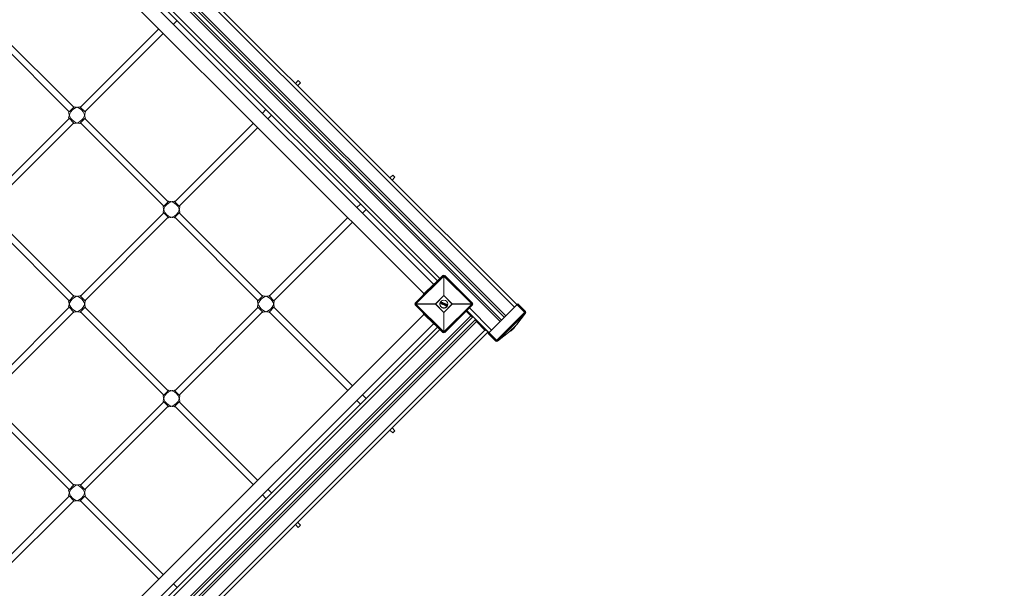
# Model space of a CAD drawing. Units: millimetres. Extents: x -4212 to 6788, y -3117 to 14883.
# Drawn here: x 1778 to 4283, y 10936 to 12384 of the extents above; entities that cross this region are included whole.
import ezdxf

# ---------------------------------------------------------------- set-up
doc = ezdxf.new("R2010")
doc.units = ezdxf.units.MM

msp = doc.modelspace()

# ---------------------------------------------------------------- linework, layer by layer
at = {"color": 7, "linetype": 'Continuous', "lineweight": 15}
for p, q in [((3036.4, 11651.6), (1268.6, 13419.3)), ((3064.2, 11636.5), (1275, 13425.7)), ((3000.3, 11615.5), (1232.5, 13383.3)), ((3003.8, 11619), (1233.9, 13388.9)), ((3010.9, 11626.1), (1241, 13396)), ((3014.4, 11629.7), (1246.7, 13397.4)), ((2846.9, 11725.1), (2094.5, 12477.5)), ((2830.6, 11710.3), (2079.6, 12461.2)), ((2840.5, 11718.7), (2088.1, 12471.1)), ((2055.6, 12437.2), (2806.5, 11686.2)), ((2168.7, 12372.1), (2177.9, 12381.3)), ((1691.4, 12361.5), (1903.6, 12149.4)), ((1914.9, 12160.7), (1702.8, 12372.8)), ((2132, 12360.8), (1931.9, 12160.7)), ((1943.2, 12149.4), (2143.3, 12349.5)), ((2486.2, 12228.6), (2479.2, 12221.5)), ((2486.2, 12228.6), (2491.9, 12222.9)), ((2484.8, 12215.8), (2491.9, 12222.9)), ((1902.2, 12148), (1916.3, 12162.1)), ((1930.4, 12162.1), (1944.6, 12148)), ((2404.2, 12155), (2395, 12145.8)), ((1903.6, 12132.4), (1691.4, 11920.3)), ((1916.3, 12119.7), (1902.2, 12133.8)), ((1944.6, 12133.8), (1930.4, 12119.7)), ((2155.3, 11920.3), (1943.2, 12132.4)), ((2409.2, 12131.7), (2418.3, 12140.9)), ((1702.8, 11909), (1914.9, 12121.1)), ((1931.9, 12121.1), (2144, 11909)), ((2372.4, 12120.4), (2172.3, 11920.3)), ((2183.6, 11909), (2383.7, 12109.1)), ((2726.6, 11988.2), (2719.6, 11981.1)), ((2725.2, 11975.4), (2732.3, 11982.5)), ((2726.6, 11988.2), (2732.3, 11982.5)), ((2142.6, 11907.5), (2156.7, 11921.7)), ((2170.9, 11921.7), (2185, 11907.5)), ((2644.6, 11914.6), (2635.4, 11905.4)), ((2649.6, 11891.3), (2658.8, 11900.5)), ((1691.4, 11880.7), (1903.6, 11668.5)), ((1914.9, 11679.9), (1702.8, 11892)), ((2144, 11892), (1931.9, 11679.9)), ((1943.2, 11668.5), (2155.3, 11880.7)), ((2156.7, 11879.3), (2142.6, 11893.4)), ((2185, 11893.4), (2170.9, 11879.3)), ((2172.3, 11880.7), (2384.4, 11668.5)), ((2395.7, 11679.9), (2183.6, 11892)), ((2612.8, 11880), (2412.7, 11679.9)), ((2424, 11668.5), (2624.1, 11868.7)), ((2783.9, 11662.2), (2854.6, 11732.9)), ((2856.5, 11731), (2785.8, 11660.3)), ((2856.5, 11731), (2854.6, 11732.9)), ((2856.5, 11681.3), (2856.5, 11731)), ((2858.9, 11732.9), (2857, 11731)), ((2857, 11731), (2857, 11681.3)), ((2927.7, 11660.3), (2857, 11731)), ((2858.9, 11732.9), (2929.6, 11662.2)), ((2804.4, 11684.1), (2832.7, 11712.4)), ((2822.1, 11700.4), (2821.4, 11701.1)), ((2833.4, 11711.7), (2832.7, 11712.4)), ((1902.2, 11667.1), (1916.3, 11681.3)), ((1930.4, 11681.3), (1944.6, 11667.1)), ((2383, 11667.1), (2397.1, 11681.3)), ((2411.3, 11681.3), (2425.4, 11667.1)), ((2805.1, 11683.4), (2804.4, 11684.1)), ((2816.4, 11694.7), (2815.7, 11695.4)), ((2835.5, 11660.3), (2856.5, 11681.3)), ((2857, 11681.3), (2835.5, 11659.8)), ((2878, 11659.8), (2856.5, 11681.3)), ((2857, 11681.3), (2878, 11660.3)), ((1903.6, 11651.6), (1691.4, 11439.4)), ((1916.3, 11638.8), (1902.2, 11653)), ((1944.6, 11653), (1930.4, 11638.8)), ((2155.3, 11439.4), (1943.2, 11651.6)), ((2384.4, 11651.6), (2172.3, 11439.4)), ((2397.1, 11638.8), (2383, 11653)), ((2425.4, 11653), (2411.3, 11638.8)), ((2624.1, 11451.5), (2424, 11651.6)), ((2783.9, 11662.2), (2785.8, 11660.3)), ((2785.8, 11659.8), (2783.9, 11657.9)), ((2854.6, 11587.2), (2783.9, 11657.9)), ((2785.8, 11660.3), (2835.5, 11660.3)), ((2835.5, 11659.8), (2785.8, 11659.8)), ((2785.8, 11659.8), (2856.5, 11589.1)), ((2835.5, 11660.3), (2857, 11638.8)), ((2856.5, 11638.8), (2835.5, 11659.8)), ((2851.1, 11662.4), (2847.1, 11664.1)), ((2849.3, 11660.9), (2849.6, 11661.4)), ((2852, 11659.6), (2849.4, 11660.7)), ((2849.7, 11661.4), (2849.5, 11660.9)), ((2849.5, 11660.9), (2852.1, 11659.8)), ((2849.6, 11661.5), (2852.4, 11663.2)), ((2852.8, 11663.3), (2849.7, 11661.4)), ((2850.3, 11661), (2853.5, 11662.9)), ((2852.2, 11660.2), (2850.3, 11661)), ((2850.6, 11664.2), (2850.7, 11664.6)), ((2850.9, 11664.5), (2850.7, 11664.1)), ((2850.7, 11664.1), (2852.8, 11663.3)), ((2852.4, 11663.2), (2850.7, 11663.9)), ((2853.6, 11662.7), (2850.8, 11661)), ((2850.8, 11661), (2852.3, 11660.4)), ((2853.7, 11663.4), (2850.9, 11664.5)), ((2851, 11664.7), (2853.8, 11663.5)), ((2852.1, 11659.8), (2852.2, 11660.2)), ((2853.9, 11661.2), (2852.3, 11661.9)), ((2852.4, 11660.1), (2852.3, 11659.7)), ((2853.5, 11662.9), (2853.7, 11663.4)), ((2853.9, 11663.3), (2853.7, 11662.8)), ((2853.8, 11659), (2854.1, 11663.1)), ((2854.7, 11658.5), (2853.9, 11658.8)), ((2854.3, 11663.1), (2854, 11659)), ((2854, 11659), (2854.8, 11658.7)), ((2854.9, 11662.9), (2854.3, 11663.1)), ((2854.4, 11663.3), (2855, 11663)), ((2854.5, 11659.2), (2854.7, 11661.6)), ((2856.1, 11661), (2854.5, 11659.2)), ((2854.7, 11661.6), (2856.1, 11661)), ((2854.8, 11662), (2854.9, 11662.9)), ((2856.3, 11661.3), (2854.8, 11662)), ((2854.8, 11658.7), (2857.5, 11661.8)), ((2854.9, 11661.3), (2854.8, 11659.8)), ((2854.8, 11659.8), (2855.7, 11661)), ((2857.6, 11661.7), (2854.9, 11658.5)), ((2855.7, 11661), (2854.9, 11661.3)), ((2855.4, 11660.6), (2854.9, 11660.8)), ((2855.1, 11662.8), (2855, 11662.1)), ((2855, 11662.1), (2856.2, 11661.6)), ((2856.2, 11661.6), (2856.7, 11662.2)), ((2856.9, 11662.1), (2856.3, 11661.3)), ((2857.8, 11659.6), (2856.4, 11660.2)), ((2856.5, 11638.8), (2878, 11660.3)), ((2856.5, 11658), (2856.6, 11658.3)), ((2858.4, 11657), (2856.6, 11657.7)), ((2856.8, 11658.2), (2856.7, 11657.9)), ((2856.7, 11657.9), (2858.5, 11657.1)), ((2857.4, 11658), (2856.8, 11658.2)), ((2857.5, 11661.8), (2856.9, 11662.1)), ((2856.9, 11658.4), (2857.3, 11658.2)), ((2857, 11662.2), (2857.6, 11662)), ((2878, 11659.8), (2857, 11638.8)), ((2857, 11589.1), (2927.7, 11659.8)), ((2857.3, 11658.2), (2858.3, 11660.8)), ((2858.6, 11660.9), (2857.4, 11658)), ((2857.5, 11661.8), (2857.6, 11662)), ((2857.9, 11661.2), (2858, 11661.6)), ((2858.3, 11660.8), (2858, 11661)), ((2858, 11657.7), (2859.3, 11660.7)), ((2858.6, 11657.5), (2858, 11657.7)), ((2858.2, 11661.5), (2858.1, 11661.2)), ((2858.1, 11661.2), (2858.6, 11660.9)), ((2860, 11660.8), (2858.2, 11661.5)), ((2858.3, 11661.7), (2860, 11661)), ((2859.4, 11660.4), (2858.3, 11657.8)), ((2858.3, 11657.8), (2858.7, 11657.7)), ((2858.5, 11657.1), (2858.6, 11657.5)), ((2858.8, 11657.4), (2858.6, 11657.1)), ((2859.9, 11658.8), (2858.9, 11659.2)), ((2929.6, 11657.9), (2858.9, 11587.2)), ((2859.3, 11660.7), (2859.8, 11660.4)), ((2859.7, 11660.3), (2859.4, 11660.4)), ((2859.8, 11660.4), (2860, 11660.8)), ((2860.1, 11660.7), (2860, 11660.4)), ((2862.4, 11657.7), (2860.9, 11658.4)), ((2860.9, 11657), (2860.9, 11657)), ((2862.4, 11655.3), (2861.3, 11655.8)), ((2861.4, 11655.9), (2862.5, 11655.5)), ((2861.8, 11659.2), (2861.8, 11659.2)), ((2861.8, 11656.4), (2862.9, 11658.9)), ((2861.8, 11656.4), (2861.8, 11656.4)), ((2862, 11656.1), (2861.8, 11656.2)), ((2863.2, 11659), (2862, 11656.1)), ((2862.5, 11655.5), (2864, 11659.1)), ((2864.1, 11659), (2862.6, 11655.4)), ((2862.9, 11658.9), (2862.8, 11658.9)), ((2864, 11659.1), (2862.9, 11659.6)), ((2863, 11659.7), (2864, 11659.3)), ((2863, 11659.1), (2863.2, 11659)), ((2866.4, 11656.1), (2863.4, 11657.3)), ((2878, 11660.3), (2927.7, 11660.3)), ((2927.7, 11659.8), (2878, 11659.8)), ((2978.4, 11593.6), (2921.8, 11650.2)), ((2927.7, 11660.3), (2929.6, 11662.2)), ((2929.6, 11657.9), (2927.7, 11659.8)), ((3044.8, 11660.1), (2969.9, 11585.1)), ((3044.8, 11660.1), (3064.2, 11640.7)), ((1157.6, 9861.9), (2925.3, 11629.7)), ((1161.1, 9858.4), (2931, 11628.2)), ((1702.8, 11428.1), (1914.9, 11640.3)), ((1931.9, 11640.3), (2144, 11428.1)), ((2806.5, 11633.9), (2055.6, 10882.9)), ((2183.6, 11428.1), (2395.7, 11640.3)), ((2412.7, 11640.3), (2612.8, 11440.1)), ((2805.1, 11636.7), (2804.4, 11636)), ((2804.4, 11636), (2832.7, 11607.7)), ((2816.4, 11625.4), (2815.7, 11624.7)), ((2856.5, 11589.1), (2856.5, 11638.8)), ((2857, 11638.8), (2857, 11589.1)), ((2925.3, 11629.7), (2913.3, 11641.7)), ((2915.4, 11643.8), (2993.5, 11565.8)), ((2989.2, 11565.8), (3064.2, 11640.7)), ((3064.2, 11636.5), (2993.5, 11565.8)), ((3042.6, 11608.3), (3064.2, 11636.5)), ((3064.5, 11636.8), (3042.9, 11608.6)), ((1168.2, 9851.3), (2938.1, 11621.2)), ((1171.7, 9847.7), (2939.5, 11615.5)), ((2079.6, 10858.9), (2830.6, 11609.9)), ((2088.1, 10849), (2840.5, 11601.4)), ((2822.1, 11619.8), (2821.4, 11619)), ((2833.4, 11608.4), (2832.7, 11607.7)), ((2961.4, 11593.6), (2939.5, 11615.5)), ((3021.6, 11587.4), (3042.6, 11608.3)), ((3042.6, 11608.3), (3021.6, 11587.4)), ((3036.1, 11600.3), (3036.1, 11600.4)), ((3036.6, 11600.6), (3036.7, 11600.7)), ((3036.7, 11601.2), (3036.9, 11601.4)), ((3036.7, 11601.2), (3036.7, 11601.3)), ((3036.8, 11601.5), (3036.9, 11601.4)), ((3037.4, 11601.4), (3037.5, 11601.6)), ((3038, 11602.5), (3037.9, 11602.6)), ((3038, 11602.5), (3037.9, 11602.5)), ((3038, 11602.5), (3038, 11602.5)), ((3042.6, 11608.3), (3042.6, 11608.3)), ((1193.6, 9825.8), (2961.4, 11593.6)), ((1971.7, 10591.2), (2967.8, 11587.2)), ((2094.5, 10842.6), (2846.9, 11595)), ((2854.6, 11587.2), (2856.5, 11589.1)), ((2857, 11589.1), (2858.9, 11587.2)), ((2967.8, 11587.2), (2967.8, 11591.5)), ((2989.2, 11565.8), (2969.9, 11585.1)), ((3021.3, 11587.1), (2993.2, 11565.5)), ((2993.5, 11565.8), (3021.6, 11587.4)), ((3021.6, 11587.4), (3021.6, 11587.4)), ((3027.4, 11592), (3027.4, 11592)), ((3027.4, 11592), (3027.5, 11592)), ((3027.5, 11592.1), (3027.5, 11592)), ((3029, 11593.2), (3029.8, 11593.7)), ((3029.8, 11593.7), (3030, 11593.9)), ((3029.8, 11593.7), (3029.8, 11593.7)), ((3030, 11593.9), (3030, 11593.9)), ((3030, 11593.9), (3030, 11593.9)), ((3030.1, 11594), (3030.2, 11594)), ((3030.1, 11594), (3030.1, 11594)), ((3030.2, 11594.1), (3030.3, 11594)), ((3030.2, 11594), (3030.3, 11594)), ((3030.7, 11594.4), (3030.9, 11594.6)), ((3030.7, 11594.4), (3030.7, 11594.5)), ((3030.9, 11594.6), (3030.9, 11594.6)), ((3031.3, 11594.9), (3031.3, 11594.9)), ((3032.1, 11595.7), (3032.2, 11595.8)), ((3032.1, 11595.7), (3032.1, 11595.7)), ((3032.2, 11595.8), (3032.2, 11595.8)), ((3032.7, 11596.2), (3032.6, 11596.2)), ((3032.7, 11596.2), (3032.9, 11596.4)), ((3032.8, 11596.4), (3032.9, 11596.4)), ((3033, 11596.6), (3033.1, 11596.6)), ((3033.1, 11596.7), (3033.1, 11596.7)), ((3033.1, 11596.6), (3033.1, 11596.7)), ((3033.3, 11596.6), (3033.3, 11596.6)), ((3033.5, 11596.7), (3033.4, 11596.7)), ((3034.3, 11598), (3034.5, 11598.2)), ((3034.3, 11598), (3034.3, 11598)), ((3034.5, 11598.2), (3034.5, 11598.2)), ((3034.6, 11598.3), (3034.6, 11598.3)), ((3034.6, 11598.3), (3034.6, 11598.3)), ((3034.6, 11598.3), (3034.6, 11598.3)), ((3034.6, 11598.3), (3034.6, 11598.3)), ((3034.6, 11598), (3034.6, 11598)), ((3035, 11598.7), (3035, 11598.7)), ((3035.2, 11599), (3035.2, 11598.9)), ((3035.4, 11599.3), (3035.3, 11599.3)), ((3035.3, 11599), (3035.5, 11599.1)), ((3035.3, 11599), (3035.3, 11599)), ((3035.4, 11599.2), (3035.5, 11599.1)), ((3035.6, 11599), (3035.6, 11599)), ((2142.6, 11426.7), (2156.7, 11440.9)), ((2170.9, 11440.9), (2185, 11426.7)), ((2658.8, 11419.6), (2649.6, 11428.8)), ((1691.4, 11399.8), (1903.6, 11187.7)), ((1914.9, 11199), (1702.8, 11411.2)), ((2144, 11411.2), (1931.9, 11199)), ((1943.2, 11187.7), (2155.3, 11399.8)), ((2156.7, 11398.4), (2142.6, 11412.6)), ((2185, 11412.6), (2170.9, 11398.4)), ((2172.3, 11399.8), (2372.4, 11199.7)), ((2383.7, 11211), (2183.6, 11411.2)), ((2635.4, 11414.7), (2644.6, 11405.5)), ((2719.6, 11339), (2726.6, 11332)), ((2732.3, 11337.6), (2725.2, 11344.7)), ((2732.3, 11337.6), (2726.6, 11332)), ((1902.2, 11186.3), (1916.3, 11200.4)), ((1930.4, 11200.4), (1944.6, 11186.3)), ((2395, 11174.3), (2404.2, 11165.1)), ((2418.3, 11179.2), (2409.2, 11188.4)), ((1903.6, 11170.7), (1691.4, 10958.6)), ((1702.8, 10947.3), (1914.9, 11159.4)), ((1916.3, 11158), (1902.2, 11172.2)), ((1944.6, 11172.2), (1930.4, 11158)), ((1931.9, 11159.4), (2132, 10959.3)), ((2143.3, 10970.6), (1943.2, 11170.7)), ((2479.2, 11098.6), (2486.2, 11091.5)), ((2491.9, 11097.2), (2484.8, 11104.3)), ((2491.9, 11097.2), (2486.2, 11091.5)), ((2177.9, 10938.8), (2168.7, 10948))]:
    msp.add_line(p, q, dxfattribs=at)
at = {"color": 7, "linetype": 'Continuous', "lineweight": 15, "flags": 128}
for points in [[(3027.5, 11592), (3027.5, 11592), (3027.6, 11592), (3027.6, 11592), (3027.6, 11592), (3027.6, 11591.9), (3027.6, 11591.9), (3027.7, 11591.9), (3027.7, 11591.9)], [(3029.8, 11593.7), (3029.8, 11593.6), (3029.8, 11593.6), (3029.9, 11593.6), (3029.9, 11593.6), (3029.9, 11593.6), (3029.9, 11593.6), (3030, 11593.6), (3030, 11593.6)], [(3030.3, 11594), (3030.3, 11594), (3030.3, 11594), (3030.3, 11594), (3030.4, 11593.9), (3030.4, 11593.9), (3030.4, 11593.9), (3030.4, 11593.9), (3030.4, 11593.9)], [(3030.4, 11593.9), (3030.7, 11594.2), (3030.7, 11594.2)], [(3030.7, 11594.4), (3030.8, 11594.4), (3030.8, 11594.4), (3030.8, 11594.4), (3030.8, 11594.3), (3030.9, 11594.3), (3030.9, 11594.3), (3030.9, 11594.3), (3030.9, 11594.3)], [(3032.4, 11595.7), (3032.4, 11595.7), (3032.4, 11595.7), (3032.4, 11595.7), (3032.3, 11595.7), (3032.3, 11595.7), (3032.3, 11595.7), (3032.2, 11595.7), (3032.2, 11595.8)], [(3032.9, 11596.1), (3032.8, 11596.1), (3032.8, 11596.1), (3032.8, 11596.1), (3032.8, 11596.1), (3032.7, 11596.1), (3032.7, 11596.2), (3032.7, 11596.2), (3032.7, 11596.2)]]:
    msp.add_lwpolyline(points, dxfattribs=at)
at = {"color": 7, "linetype": 'Continuous', "lineweight": 15}
msp.add_circle((2856.8, 11660.1), 10, dxfattribs=at)
for centre, radius, start, end in [((1288.1, 9382.6), 5500, 0, 180), ((1932.5, 12131.8), 30.4, 93.8879, 176.1121), ((1914.2, 12131.8), 30.4, 3.8879, 86.1121), ((1932.5, 12150), 30.4, 183.8879, 266.1121), ((1914.2, 12150), 30.4, 273.8879, 356.1121), ((2172.9, 11891.3), 30.4, 93.8879, 176.1121), ((2172.9, 11909.6), 30.4, 183.8879, 266.1121), ((2154.7, 11891.3), 30.4, 3.8879, 86.1121), ((2154.7, 11909.6), 30.4, 273.8879, 356.1121), ((2856.7, 11730.8), 3, 45, 135), ((2856.7, 11698.8), 32.3, 89.5086, 90.4914), ((1932.5, 11650.9), 30.4, 93.8879, 176.1121), ((1914.2, 11650.9), 30.4, 3.8879, 86.1121), ((2413.3, 11650.9), 30.4, 93.8879, 176.1121), ((2395.1, 11650.9), 30.4, 3.8879, 86.1121), ((2856.7, 11649), 32.3, 89.5086, 90.4914), ((1932.5, 11669.2), 30.4, 183.8879, 266.1121), ((1914.2, 11669.2), 30.4, 273.8879, 356.1121), ((2413.3, 11669.2), 30.4, 183.8879, 266.1121), ((2395.1, 11669.2), 30.4, 273.8879, 356.1121), ((2786, 11660.1), 3, 135, 225), ((2818, 11660.1), 32.3, 179.5086, 180.4914), ((2867.8, 11660.1), 32.3, 179.5086, 180.4914), ((2856.8, 11660.1), 10.5, 157.5227, 337.5227), ((2849.7, 11661.5), 0.657, 236.4515, 250.5833), ((2849.5, 11660.8), 0.2, 157.5227, 247.5227), ((2849.7, 11660.7), 0.272, 148.3484, 189.8865), ((2849.9, 11661.6), 0.303, 184.6112, 218.4597), ((2849.7, 11661.4), 0.2, 121.1945, 157.5227), ((2850, 11662.2), 0.896, 239.4367, 249.7735), ((2850.3, 11663.3), 0.903, 65.3026, 75.5192), ((2850.8, 11664.1), 0.2, 157.5227, 247.5227), ((2850.9, 11664.5), 0.2, 67.5227, 157.5227), ((2850.6, 11663.9), 0.706, 64.6865, 77.7897), ((2851, 11664), 0.301, 147.6504, 188.7961), ((2851.2, 11664.5), 0.27, 124.7889, 166.8176), ((2852.4, 11659.6), 0.416, 151.3524, 177.8045), ((2852.1, 11659.8), 0.2, 247.5227, 337.5227), ((2852.5, 11660.7), 1.03, 244.1706, 256.6635), ((2852.7, 11660), 0.474, 138.321, 163.969), ((2852.8, 11661.3), 1.29, 244.8507, 254.7918), ((2852.2, 11660.2), 0.2, 337.5227, 67.5227), ((2854.8, 11663.6), 1.54, 208.9697, 217.278), ((2852.9, 11661.4), 1.55, 61.4768, 69.7419), ((2853.5, 11662.9), 0.2, 301.2004, 337.5227), ((2854.1, 11663.3), 0.428, 137.7958, 163.5625), ((2853.3, 11662.3), 1.11, 59.0617, 70.62), ((2853.7, 11663.4), 0.2, 337.5227, 67.5227), ((2854, 11660.3), 1.3, 259.7264, 267.8906), ((2854, 11659), 0.2, 175.9542, 247.5227), ((2854.7, 11658.7), 0.783, 154.2098, 168.0832), ((2854.3, 11663.1), 0.2, 67.5227, 175.9542), ((2854.2, 11662.6), 0.576, 81.611, 100.1581), ((2854.7, 11663), 0.501, 140.7754, 162.7079), ((2856, 11658.1), 1.31, 155.5375, 163.806), ((2854.8, 11658.7), 0.2, 247.5227, 319.0911), ((2855.3, 11659.2), 0.8, 225.426, 240.0526), ((2855.5, 11662.7), 0.614, 143.9364, 161.7701), ((2854.9, 11662.1), 0.757, 72.3969, 88.516), ((2854.9, 11662.9), 0.2, 354.3655, 67.5227), ((2857, 11658.7), 0.921, 237.9799, 250.7385), ((2856.7, 11657.9), 0.2, 157.5227, 247.5227), ((2856.8, 11658.2), 0.2, 67.5227, 157.5227), ((2857.2, 11659.3), 1.12, 239.6775, 250.1733), ((2854.7, 11658.6), 2.14, 333.6805, 338.7395), ((2856.2, 11661.3), 1.08, 48.1607, 58.4985), ((2856.9, 11662), 0.2, 67.5227, 140.6798), ((2854.6, 11659.2), 2.46, 336.2661, 341.1467), ((2859.3, 11661.1), 2.62, 154.3808, 158.522), ((2856.9, 11661), 1.03, 40.6482, 51.9265), ((2857.5, 11661.8), 0.2, 319.0911, 67.5227), ((2858.1, 11661.2), 0.2, 157.5227, 247.5227), ((2857.5, 11660.1), 1.23, 65.1139, 74.6451), ((2858.2, 11661.5), 0.2, 67.5227, 157.5227), ((2857.8, 11660.6), 0.995, 64.5458, 76.3461), ((2855.8, 11662.1), 2.45, 333.891, 338.7772), ((2856.2, 11662.4), 2.15, 336.3045, 341.3542), ((2857.9, 11657.3), 0.635, 324.4582, 341.5968), ((2858.4, 11657.2), 0.2, 247.5227, 337.5227), ((2858.8, 11657.9), 0.806, 244.4008, 257.6246), ((2857.9, 11657.8), 0.728, 333.2954, 349.86), ((2859, 11658.4), 0.978, 244.9469, 255.8296), ((2858.6, 11657.5), 0.2, 337.5227, 67.5227), ((2859.1, 11660.7), 0.724, 325.1596, 341.7423), ((2859.8, 11660.4), 0.2, 247.5227, 337.5227), ((2859.4, 11659.4), 1.08, 59.9803, 69.8642), ((2859.4, 11661.1), 0.639, 333.4433, 350.5518), ((2859.9, 11660.8), 0.2, 337.5227, 67.5227), ((2859.7, 11660), 0.87, 58.1812, 70.4139), ((2862.2, 11655.5), 0.271, 305.1119, 346.707), ((2862.4, 11655.5), 0.2, 247.5227, 337.5227), ((2862.7, 11656.1), 0.657, 244.4622, 258.5969), ((2863.7, 11659.3), 0.273, 328.3134, 9.8561), ((2863.9, 11659.1), 0.2, 337.5227, 67.5227), ((2863.7, 11658.5), 0.709, 57.28, 70.3594), ((2845.7, 11660.1), 32.3, 359.5086, 0.4914), ((2895.5, 11660.1), 32.3, 359.5086, 0.4914), ((2927.5, 11660.1), 3, 315, 45), ((2856.7, 11671.1), 32.3, 269.5086, 270.4914), ((2928.9, 11633.2), 5, 225, 291.4218), ((3062.1, 11638.6), 3, 322.5, 45), ((3063.3, 11637.7), 1.51, 307.5507, 322.4493), ((2943, 11619), 5, 158.5782, 225), ((3010.7, 11618.1), 31, 325.1093, 327.0951), ((3010.8, 11618.1), 31.1, 325.1116, 327.0951), ((3033.4, 11604.8), 5.25, 308.8499, 321.8032), ((3036.9, 11601.4), 0.244, 226.6207, 281.3045), ((3033.8, 11605.6), 5.22, 307.0605, 323.5954), ((3033.8, 11605.4), 5.24, 307.0605, 323.5954), ((3036.8, 11601.3), 0.201, 328.9039, 45.1527), ((3010.9, 11618.9), 31.5, 327.3393, 333.0325), ((3011.9, 11619.2), 31.1, 325.1337, 327.0979), ((3007.5, 11622.4), 36.3, 326.8162, 331.7318), ((3037.8, 11602.4), 0.2, 327.0975, 45), ((3037.8, 11602.3), 0.191, 329.0194, 48.1117), ((3041.7, 11609.5), 1.51, 307.5507, 322.4493), ((3040.5, 11610.4), 3, 315, 322.5), ((2856.7, 11589.3), 3, 225, 315), ((2856.7, 11621.4), 32.3, 269.5086, 270.4914), ((2967.8, 11600), 9, 225, 270), ((3020.4, 11588.3), 1.51, 307.5507, 322.4493), ((3019.5, 11589.5), 3, 307.5, 315), ((3007.5, 11622.4), 36.3, 298.2682, 306.3291), ((3027.6, 11592.1), 0.2, 225, 302.7346), ((3010.8, 11618.1), 30.9, 302.7316, 307.9219), ((3010.9, 11618.1), 31.1, 302.7316, 307.9219), ((3007.7, 11622.2), 36.2, 307.1723, 307.9263), ((3026.7, 11598.1), 5.35, 307.1814, 309.4101), ((3029.8, 11593.7), 0.195, 310.6798, 46.1403), ((3026.7, 11597.8), 5.38, 307.1814, 309.4101), ((3030, 11593.8), 0.194, 310.6234, 46.5491), ((3030, 11593.9), 0.2, 309.4122, 24.6718), ((3030.3, 11594.1), 0.2, 225, 308.0143), ((3010.9, 11617.9), 30.8, 309.0336, 310.1883), ((3011, 11618), 30.9, 309.0336, 310.1883), ((3007.7, 11622.2), 36.2, 309.3355, 310.8201), ((3021.8, 11606), 14.6, 308.4621, 310.375), ((3021.8, 11605.8), 14.7, 308.4617, 310.7464), ((3030.8, 11594.5), 0.188, 319.4455, 48.6122), ((3011.1, 11618.1), 30.8, 310.9037, 313.1889), ((3011.2, 11618.2), 30.9, 310.6491, 313.4444), ((3007.7, 11622.2), 36.2, 310.8201, 312.3368), ((3032.3, 11595.8), 0.2, 225, 270), ((3010.9, 11617.9), 30.7, 313.8991, 315.0495), ((3011.3, 11618.3), 30.9, 312.3368, 313.2655), ((3011, 11617.9), 30.9, 313.8991, 315.0495), ((3032.3, 11596.1), 0.413, 290.3585, 303.6345), ((3007.7, 11622.2), 36.2, 313.1611, 314.0959), ((3032.7, 11596.3), 0.2, 314.1723, 44.8008), ((3032.8, 11596.3), 0.22, 278.5142, 3.5236), ((3032.9, 11596.5), 0.199, 314.0678, 357.2762), ((3010.9, 11617.9), 30.7, 316.3432, 319.6105), ((3033.3, 11596.8), 0.21, 215.3073, 276.6712), ((3033.2, 11596.8), 0.2, 225, 307.2321), ((3011, 11617.9), 30.9, 316.3432, 319.6105), ((3030.1, 11600.9), 5.42, 307.2311, 308.7277), ((3011.1, 11618), 30.9, 316.3423, 317.3776), ((3033.3, 11596.8), 0.2, 308.7287, 316.3423), ((3030.5, 11601.3), 5.33, 308.7116, 317.3707), ((3030.9, 11601.7), 5.33, 308.7079, 321.9363), ((3034.5, 11598.1), 0.219, 218.7693, 278.0918), ((3011.1, 11618.1), 30.9, 318.5714, 319.6079), ((3007.7, 11622.2), 36.2, 317.3758, 318.5692), ((3031.2, 11602.5), 5.38, 307.2116, 308.712), ((3034.4, 11598), 0.199, 321.8501, 45.5311), ((3031.2, 11602.2), 5.41, 307.2116, 308.712), ((3011.3, 11618.7), 31, 318.8841, 320.7567), ((3034.5, 11598.1), 0.2, 319.6079, 45), ((3034.5, 11598.1), 0.198, 321.8504, 45.8102), ((3030.9, 11602), 5.3, 314.7508, 321.1081), ((3007.5, 11622.4), 36.3, 318.882, 320.1711), ((3011.9, 11618.9), 30.8, 318.917, 319.6088), ((3011.9, 11618.9), 30.9, 318.5721, 319.6088), ((3031.2, 11602.2), 5.43, 321.9257, 323.4227), ((3035.3, 11599), 0.2, 319.6087, 321.9246), ((2991.4, 11567.9), 3, 225, 307.5), ((2992.3, 11566.7), 1.51, 307.5507, 322.4493), ((2172.9, 11410.5), 30.4, 93.8879, 176.1121), ((2172.9, 11428.8), 30.4, 183.8879, 266.1121), ((2154.7, 11410.5), 30.4, 3.8879, 86.1121), ((2154.7, 11428.8), 30.4, 273.8879, 356.1121), ((1932.5, 11170.1), 30.4, 93.8879, 176.1121), ((1914.2, 11170.1), 30.4, 3.8879, 86.1121), ((1932.5, 11188.4), 30.4, 183.8879, 266.1121), ((1914.2, 11188.4), 30.4, 273.8879, 356.1121)]:
    msp.add_arc(centre, radius, start, end, dxfattribs=at)
for points, knots in [([(2850.8, 11661), (2850.8, 11661), (2850.8, 11661), (2850.7, 11661), (2850.7, 11661), (2850.7, 11661), (2850.6, 11661), (2850.5, 11661), (2850.4, 11661), (2850.3, 11661)], [0, 0, 0, 0, 0.125, 0.125, 0.25, 0.25, 0.5, 0.5, 1, 1, 1, 1]), ([(2852.4, 11663.2), (2852.4, 11663.2), (2852.5, 11663.2), (2852.5, 11663.2), (2852.6, 11663.2), (2852.7, 11663.3), (2852.8, 11663.3), (2852.8, 11663.3)], [0, 0, 0, 0, 0.25, 0.25, 0.5, 0.5, 1, 1, 1, 1]), ([(2854.8, 11659.8), (2854.8, 11659.8), (2854.8, 11659.8), (2854.8, 11659.7), (2854.7, 11659.7), (2854.7, 11659.6), (2854.7, 11659.6), (2854.6, 11659.4), (2854.6, 11659.3), (2854.5, 11659.2)], [0, 0, 0, 0, 0.125, 0.125, 0.25, 0.25, 0.5, 0.5, 1, 1, 1, 1]), ([(2854.9, 11661.3), (2854.9, 11661.3), (2854.9, 11661.3), (2854.9, 11661.3), (2854.9, 11661.4), (2854.8, 11661.5), (2854.8, 11661.5), (2854.7, 11661.6)], [0, 0, 0, 0, 0.25, 0.25, 0.5, 0.5, 1, 1, 1, 1]), ([(2855, 11662.1), (2855, 11662.1), (2855, 11662.1), (2854.9, 11662), (2854.8, 11662), (2854.8, 11662)], [0, 0, 0, 0, 0.5, 0.5, 1, 1, 1, 1]), ([(2855.7, 11661), (2855.7, 11661), (2855.8, 11661), (2855.8, 11661), (2855.8, 11661), (2855.9, 11661), (2856, 11661), (2856.1, 11661)], [0, 0, 0, 0, 0.25, 0.25, 0.5, 0.5, 1, 1, 1, 1]), ([(2856.2, 11661.6), (2856.2, 11661.6), (2856.2, 11661.5), (2856.3, 11661.5), (2856.3, 11661.4), (2856.3, 11661.3)], [0, 0, 0, 0, 0.5, 0.5, 1, 1, 1, 1]), ([(2857.3, 11658.2), (2857.3, 11658.2), (2857.3, 11658.2), (2857.3, 11658.2), (2857.3, 11658.2), (2857.3, 11658.1), (2857.4, 11658), (2857.4, 11658)], [0, 0, 0, 0, 0.25, 0.25, 0.5, 0.5, 1, 1, 1, 1]), ([(2858.3, 11657.8), (2858.3, 11657.8), (2858.2, 11657.8), (2858.1, 11657.8), (2858.1, 11657.7), (2858, 11657.7)], [0, 0, 0, 0, 0.5, 0.5, 1, 1, 1, 1]), ([(2858.3, 11660.8), (2858.3, 11660.8), (2858.4, 11660.8), (2858.4, 11660.8), (2858.4, 11660.9), (2858.5, 11660.9), (2858.6, 11660.9), (2858.6, 11660.9)], [0, 0, 0, 0, 0.25, 0.25, 0.5, 0.5, 1, 1, 1, 1]), ([(2859.4, 11660.4), (2859.4, 11660.4), (2859.3, 11660.5), (2859.3, 11660.6), (2859.3, 11660.6), (2859.3, 11660.7)], [0, 0, 0, 0, 0.5, 0.5, 1, 1, 1, 1]), ([(2860, 11656.7), (2859.9, 11656.7), (2859.9, 11656.8), (2859.8, 11657), (2859.8, 11657.1), (2859.7, 11657.3), (2859.7, 11657.5), (2859.6, 11657.8), (2859.6, 11657.8), (2859.6, 11658), (2859.7, 11658.1), (2859.7, 11658.4), (2859.8, 11658.5), (2859.8, 11658.7)], [0, 0, 0, 0, 0.125, 0.125, 0.25, 0.25, 0.5, 0.5, 0.625, 0.625, 0.75, 0.75, 1, 1, 1, 1]), ([(2859.8, 11658.7), (2859.9, 11658.8), (2859.9, 11658.9), (2860, 11659), (2860, 11659.1), (2860.2, 11659.3), (2860.3, 11659.5), (2860.6, 11659.7), (2860.7, 11659.8), (2861, 11659.9), (2861, 11659.9), (2861.2, 11660), (2861.3, 11660), (2861.4, 11660)], [0, 0, 0, 0, 0.125, 0.125, 0.25, 0.25, 0.5, 0.5, 0.75, 0.75, 0.875, 0.875, 1, 1, 1, 1]), ([(2859.8, 11658.7), (2859.8, 11658.7), (2859.9, 11658.7), (2859.9, 11658.7), (2860, 11658.6), (2860, 11658.6)], [0, 0, 0, 0, 0.5, 0.5, 1, 1, 1, 1]), ([(2860, 11658.6), (2860, 11658.5), (2859.9, 11658.3), (2859.9, 11658), (2859.8, 11657.8), (2859.9, 11657.5), (2859.9, 11657.3), (2860, 11657.1), (2860, 11657), (2860.1, 11656.9), (2860.1, 11656.8), (2860.2, 11656.8)], [0, 0, 0, 0, 0.25, 0.25, 0.5, 0.5, 0.75, 0.75, 0.875, 0.875, 1, 1, 1, 1]), ([(2861.4, 11659.8), (2861.4, 11659.8), (2861.3, 11659.8), (2861.1, 11659.7), (2861.1, 11659.7), (2860.8, 11659.6), (2860.7, 11659.5), (2860.5, 11659.3), (2860.4, 11659.2), (2860.2, 11659), (2860.2, 11658.9), (2860.1, 11658.8), (2860.1, 11658.7), (2860, 11658.6)], [0, 0, 0, 0, 0.125, 0.125, 0.25, 0.25, 0.5, 0.5, 0.75, 0.75, 0.875, 0.875, 1, 1, 1, 1]), ([(2860, 11656.7), (2860, 11656.7), (2860, 11656.7), (2860.1, 11656.7), (2860.1, 11656.7), (2860.2, 11656.8)], [0, 0, 0, 0, 0.5, 0.5, 1, 1, 1, 1]), ([(2861.3, 11655.8), (2861.1, 11655.9), (2860.8, 11656), (2860.5, 11656.2), (2860.3, 11656.3), (2860.2, 11656.4), (2860.1, 11656.5), (2860.1, 11656.6), (2860, 11656.6), (2860, 11656.7)], [0, 0, 0, 0, 0.5, 0.5, 0.75, 0.75, 0.875, 0.875, 1, 1, 1, 1]), ([(2860.2, 11656.8), (2860.2, 11656.7), (2860.2, 11656.7), (2860.3, 11656.6), (2860.4, 11656.5), (2860.5, 11656.4), (2860.6, 11656.3), (2860.9, 11656.1), (2861.2, 11656), (2861.4, 11655.9)], [0, 0, 0, 0, 0.125, 0.125, 0.25, 0.25, 0.5, 0.5, 1, 1, 1, 1]), ([(2860.8, 11656.8), (2860.8, 11656.9), (2860.7, 11656.9), (2860.6, 11657), (2860.6, 11657.1), (2860.5, 11657.3), (2860.5, 11657.4), (2860.5, 11657.7), (2860.5, 11657.8), (2860.6, 11658.1), (2860.6, 11658.2), (2860.7, 11658.3)], [0, 0, 0, 0, 0.125, 0.125, 0.25, 0.25, 0.5, 0.5, 0.75, 0.75, 1, 1, 1, 1]), ([(2860.7, 11658.3), (2860.7, 11658.5), (2860.8, 11658.6), (2860.9, 11658.8), (2861, 11658.9), (2861.2, 11659.1), (2861.3, 11659.2), (2861.5, 11659.3), (2861.5, 11659.3), (2861.7, 11659.3), (2861.7, 11659.3), (2861.8, 11659.4)], [0, 0, 0, 0, 0.25, 0.25, 0.5, 0.5, 0.75, 0.75, 0.875, 0.875, 1, 1, 1, 1]), ([(2860.8, 11658.3), (2860.8, 11658.2), (2860.8, 11658.1), (2860.7, 11657.8), (2860.7, 11657.7), (2860.7, 11657.5), (2860.7, 11657.4), (2860.8, 11657.2), (2860.8, 11657.1), (2860.9, 11657), (2860.9, 11657), (2860.9, 11657)], [0, 0, 0, 0, 0.25, 0.25, 0.5, 0.5, 0.75, 0.75, 0.875, 0.875, 1, 1, 1, 1]), ([(2860.8, 11658.3), (2860.8, 11658.3), (2860.8, 11658.3), (2860.8, 11658.3), (2860.7, 11658.3), (2860.7, 11658.3)], [0, 0, 0, 0, 0.5, 0.5, 1, 1, 1, 1]), ([(2861.8, 11659.2), (2861.7, 11659.1), (2861.7, 11659.1), (2861.6, 11659.1), (2861.5, 11659.1), (2861.4, 11659), (2861.3, 11658.9), (2861.1, 11658.8), (2861.1, 11658.7), (2860.9, 11658.5), (2860.9, 11658.4), (2860.8, 11658.3)], [0, 0, 0, 0, 0.125, 0.125, 0.25, 0.25, 0.5, 0.5, 0.75, 0.75, 1, 1, 1, 1]), ([(2860.9, 11657), (2860.9, 11656.9), (2860.9, 11656.9), (2860.9, 11656.9), (2860.8, 11656.8), (2860.8, 11656.8)], [0, 0, 0, 0, 0.5, 0.5, 1, 1, 1, 1]), ([(2861.8, 11656.2), (2861.6, 11656.3), (2861.4, 11656.4), (2861.2, 11656.5), (2861.1, 11656.5), (2861, 11656.6), (2860.9, 11656.7), (2860.9, 11656.7), (2860.8, 11656.8), (2860.8, 11656.8)], [0, 0, 0, 0, 0.5, 0.5, 0.75, 0.75, 0.875, 0.875, 1, 1, 1, 1]), ([(2860.9, 11657), (2861, 11656.9), (2861, 11656.9), (2861, 11656.8), (2861.1, 11656.8), (2861.2, 11656.7), (2861.2, 11656.7), (2861.3, 11656.7), (2861.3, 11656.7), (2861.5, 11656.6), (2861.7, 11656.5), (2861.8, 11656.4)], [0, 0, 0, 0, 0.125, 0.125, 0.25, 0.25, 0.375, 0.375, 0.5, 0.5, 1, 1, 1, 1]), ([(2861.3, 11655.8), (2861.3, 11655.7), (2861.3, 11655.8), (2861.4, 11655.8), (2861.4, 11655.9), (2861.4, 11655.9)], [0, 0, 0, 0, 0.5, 0.5, 1, 1, 1, 1]), ([(2861.4, 11660), (2861.4, 11660), (2861.5, 11660), (2861.6, 11660.1), (2861.7, 11660.1), (2861.9, 11660.1), (2862.1, 11660), (2862.3, 11660), (2862.4, 11659.9), (2862.7, 11659.8), (2862.8, 11659.8), (2863, 11659.7)], [0, 0, 0, 0, 0.125, 0.125, 0.25, 0.25, 0.5, 0.5, 0.75, 0.75, 1, 1, 1, 1]), ([(2861.4, 11660), (2861.4, 11660), (2861.4, 11660), (2861.4, 11659.9), (2861.4, 11659.9), (2861.4, 11659.8)], [0, 0, 0, 0, 0.5, 0.5, 1, 1, 1, 1]), ([(2862.9, 11659.6), (2862.8, 11659.6), (2862.7, 11659.6), (2862.4, 11659.7), (2862.3, 11659.8), (2862.1, 11659.8), (2861.9, 11659.9), (2861.8, 11659.9), (2861.7, 11659.9), (2861.6, 11659.8), (2861.5, 11659.8), (2861.4, 11659.8)], [0, 0, 0, 0, 0.25, 0.25, 0.5, 0.5, 0.75, 0.75, 0.875, 0.875, 1, 1, 1, 1]), ([(2861.8, 11659.4), (2861.8, 11659.4), (2861.9, 11659.4), (2862, 11659.4), (2862, 11659.4), (2862.2, 11659.4), (2862.3, 11659.3), (2862.5, 11659.3), (2862.6, 11659.2), (2862.8, 11659.2), (2862.9, 11659.1), (2863, 11659.1)], [0, 0, 0, 0, 0.125, 0.125, 0.25, 0.25, 0.5, 0.5, 0.75, 0.75, 1, 1, 1, 1]), ([(2861.8, 11659.2), (2861.8, 11659.2), (2861.8, 11659.2), (2861.8, 11659.3), (2861.8, 11659.3), (2861.8, 11659.4)], [0, 0, 0, 0, 0.5, 0.5, 1, 1, 1, 1]), ([(2862.8, 11658.9), (2862.7, 11659), (2862.5, 11659), (2862.2, 11659.1), (2862.2, 11659.2), (2862, 11659.2), (2862, 11659.2), (2861.9, 11659.2), (2861.8, 11659.2), (2861.8, 11659.2)], [0, 0, 0, 0, 0.5, 0.5, 0.75, 0.75, 0.875, 0.875, 1, 1, 1, 1]), ([(2861.8, 11656.4), (2861.8, 11656.4), (2861.8, 11656.4), (2861.8, 11656.3), (2861.8, 11656.3), (2861.8, 11656.2)], [0, 0, 0, 0, 0.5, 0.5, 1, 1, 1, 1]), ([(2861.8, 11656.4), (2861.8, 11656.4), (2861.9, 11656.4), (2861.9, 11656.4), (2861.9, 11656.3), (2861.9, 11656.3), (2862, 11656.2), (2862, 11656.1)], [0, 0, 0, 0, 0.25, 0.25, 0.5, 0.5, 1, 1, 1, 1]), ([(2862.8, 11658.9), (2862.9, 11658.9), (2862.9, 11658.9), (2862.9, 11659), (2862.9, 11659), (2863, 11659.1)], [0, 0, 0, 0, 0.5, 0.5, 1, 1, 1, 1]), ([(2863, 11659.7), (2863, 11659.7), (2863, 11659.7), (2862.9, 11659.6), (2862.9, 11659.6), (2862.9, 11659.6)], [0, 0, 0, 0, 0.5, 0.5, 1, 1, 1, 1]), ([(2862.9, 11658.9), (2862.9, 11658.9), (2862.9, 11658.9), (2862.9, 11658.9), (2863, 11658.9), (2863, 11658.9), (2863.1, 11659), (2863.2, 11659)], [0, 0, 0, 0, 0.25, 0.25, 0.5, 0.5, 1, 1, 1, 1]), ([(3035.3, 11599.3), (3035.3, 11599.3), (3035.4, 11599.4), (3035.4, 11599.4), (3035.4, 11599.5), (3035.5, 11599.6), (3035.6, 11599.7), (3035.7, 11599.9), (3035.8, 11600), (3035.9, 11600.2), (3036, 11600.3), (3036.1, 11600.4)], [0, 0, 0, 0, 0.125, 0.125, 0.25, 0.25, 0.5, 0.5, 0.75, 0.75, 1, 1, 1, 1]), ([(3035.4, 11599.3), (3035.4, 11599.3), (3035.4, 11599.3), (3035.4, 11599.4), (3035.5, 11599.4), (3035.6, 11599.6), (3035.6, 11599.6), (3035.8, 11599.8), (3035.8, 11599.9), (3036, 11600.1), (3036, 11600.2), (3036.1, 11600.3)], [0, 0, 0, 0, 0.125, 0.125, 0.25, 0.25, 0.5, 0.5, 0.75, 0.75, 1, 1, 1, 1]), ([(3036.3, 11600.3), (3036.3, 11600.2), (3036.2, 11600.1), (3036.1, 11599.9), (3036, 11599.8), (3035.9, 11599.6), (3035.8, 11599.5), (3035.7, 11599.4), (3035.7, 11599.4), (3035.7, 11599.3), (3035.6, 11599.3), (3035.6, 11599.2)], [0, 0, 0, 0, 0.25, 0.25, 0.5, 0.5, 0.75, 0.75, 0.875, 0.875, 1, 1, 1, 1]), ([(3035.6, 11599.1), (3035.7, 11599.1), (3035.7, 11599.2), (3035.8, 11599.3), (3035.9, 11599.4), (3036.1, 11599.6), (3036.1, 11599.7), (3036.3, 11599.8), (3036.3, 11599.9), (3036.4, 11600), (3036.5, 11600.1), (3036.5, 11600.1)], [0, 0, 0, 0, 0.25, 0.25, 0.5, 0.5, 0.75, 0.75, 0.875, 0.875, 1, 1, 1, 1]), ([(3035.9, 11599.6), (3035.9, 11599.6), (3035.9, 11599.6), (3035.9, 11599.6), (3036, 11599.6), (3036, 11599.7), (3036, 11599.7)], [0, 0, 0, 0, 0.002413, 0.255339, 0.677768, 1, 1, 1, 1]), ([(3036, 11599.6), (3036, 11599.5), (3036, 11599.5), (3035.9, 11599.5), (3035.9, 11599.5), (3035.9, 11599.5), (3035.9, 11599.5), (3035.9, 11599.6), (3035.9, 11599.6), (3036, 11599.6), (3036, 11599.7), (3036, 11599.7)], [0, 0, 0, 0, 0.25, 0.25, 0.5, 0.5, 0.75, 0.75, 0.875, 0.875, 1, 1, 1, 1]), ([(3036, 11599.7), (3036, 11599.7), (3036, 11599.7), (3036.1, 11599.8), (3036.1, 11599.8), (3036.2, 11599.9), (3036.2, 11600), (3036.3, 11600.2), (3036.4, 11600.2), (3036.5, 11600.4), (3036.5, 11600.5), (3036.6, 11600.6)], [0, 0, 0, 0, 0.125, 0.125, 0.25, 0.25, 0.5, 0.5, 0.75, 0.75, 1, 1, 1, 1]), ([(3036.8, 11600.5), (3036.7, 11600.4), (3036.7, 11600.4), (3036.6, 11600.3), (3036.6, 11600.2), (3036.4, 11600.1), (3036.4, 11600), (3036.2, 11599.8), (3036.2, 11599.8), (3036.1, 11599.6), (3036.1, 11599.6), (3036, 11599.6)], [0, 0, 0, 0, 0.125, 0.125, 0.25, 0.25, 0.5, 0.5, 0.75, 0.75, 1, 1, 1, 1]), ([(3036.1, 11600.3), (3036.2, 11600.3), (3036.2, 11600.3), (3036.3, 11600.3), (3036.3, 11600.3), (3036.3, 11600.3)], [0, 0, 0, 0, 0.5, 0.5, 1, 1, 1, 1]), ([(3036.5, 11600.1), (3036.5, 11600.2), (3036.6, 11600.2), (3036.7, 11600.3), (3036.7, 11600.4), (3036.8, 11600.6), (3036.9, 11600.7), (3037.1, 11601), (3037.3, 11601.2), (3037.4, 11601.4)], [0, 0, 0, 0, 0.125, 0.125, 0.25, 0.25, 0.5, 0.5, 1, 1, 1, 1]), ([(3036.6, 11600.6), (3036.7, 11600.6), (3036.7, 11600.6), (3036.8, 11600.5), (3036.8, 11600.5), (3036.8, 11600.5)], [0, 0, 0, 0, 0.5, 0.5, 1, 1, 1, 1]), ([(3036.7, 11601.3), (3036.7, 11601.3), (3036.7, 11601.4), (3036.8, 11601.4), (3036.8, 11601.5), (3036.8, 11601.5)], [0, 0, 0, 0, 0.5, 0.5, 1, 1, 1, 1]), ([(3037.4, 11601.4), (3037.3, 11601.2), (3037.2, 11601.1), (3037, 11600.9), (3037, 11600.8), (3036.9, 11600.7), (3036.9, 11600.6), (3036.8, 11600.6), (3036.8, 11600.5), (3036.8, 11600.5)], [0, 0, 0, 0, 0.5, 0.5, 0.75, 0.75, 0.875, 0.875, 1, 1, 1, 1]), ([(3037.4, 11601.4), (3037.4, 11601.4), (3037.4, 11601.4), (3037.4, 11601.4), (3037.4, 11601.4), (3037.4, 11601.4), (3037.4, 11601.4)], [0, 0, 0, 0, 0.304438, 0.403109, 0.913968, 1, 1, 1, 1]), ([(3037.9, 11602.5), (3037.9, 11602.6), (3037.9, 11602.6), (3037.9, 11602.6), (3037.9, 11602.6)], [0, 0, 0, 0, 0.842111, 1, 1, 1, 1]), ([(3029.8, 11593.7), (3029.8, 11593.7), (3029.8, 11593.8), (3029.9, 11593.8), (3029.9, 11593.9), (3030, 11593.9)], [0, 0, 0, 0, 0.5, 0.5, 1, 1, 1, 1]), ([(3030.1, 11594), (3030.1, 11594), (3030.1, 11594), (3030.1, 11594), (3030.2, 11594.1), (3030.2, 11594.1), (3030.2, 11594.1)], [0, 0, 0, 0, 0.249767, 0.533893, 0.818599, 1, 1, 1, 1]), ([(3030.9, 11594.6), (3031, 11594.7), (3031, 11594.8), (3031.1, 11594.8), (3031.2, 11594.9), (3031.2, 11594.9), (3031.3, 11594.9)], [0.0001488209, 0.0001488209, 0.0001488209, 0.0001488209, 0.0006736164, 0.0006736164, 0.0006736164, 0.0009151562, 0.0009151562, 0.0009151562, 0.0009151562]), ([(3031.3, 11594.9), (3031.4, 11595), (3031.7, 11595.3), (3031.9, 11595.6), (3032.1, 11595.7)], [0, 0, 0, 0, 0.428996, 1, 1, 1, 1]), ([(3031.3, 11594.9), (3031.3, 11594.9), (3031.4, 11594.8), (3031.4, 11594.7), (3031.4, 11594.7), (3031.4, 11594.7)], [0, 0, 0, 0, 0.5, 0.5, 1, 1, 1, 1]), ([(3032.1, 11595.7), (3032.1, 11595.7), (3032.1, 11595.7), (3032.1, 11595.7), (3032.1, 11595.8), (3032.2, 11595.8), (3032.2, 11595.8)], [0, 0, 0, 0, 0.202378, 0.488697, 0.774729, 1, 1, 1, 1]), ([(3032.2, 11595.8), (3032.2, 11595.9), (3032.3, 11595.9), (3032.4, 11596), (3032.5, 11596.1), (3032.5, 11596.2), (3032.6, 11596.2)], [0.0001484445, 0.0001484445, 0.0001484445, 0.0001484445, 0.000445202, 0.000445202, 0.000445202, 0.0008161106, 0.0008161106, 0.0008161106, 0.0008161106]), ([(3032.6, 11596.2), (3032.7, 11596.3), (3032.7, 11596.3), (3032.8, 11596.4), (3032.8, 11596.4), (3032.8, 11596.4)], [0, 0, 0, 0, 0.5, 0.5, 1, 1, 1, 1]), ([(3033, 11596.6), (3033, 11596.6), (3033, 11596.7), (3033, 11596.7), (3033.1, 11596.7), (3033.1, 11596.7), (3033.1, 11596.7)], [0, 0, 0, 0, 0.240169, 0.527001, 0.813603, 1, 1, 1, 1]), ([(3034.3, 11598), (3034.3, 11598.1), (3034.3, 11598.1), (3034.4, 11598.2), (3034.4, 11598.2), (3034.5, 11598.2)], [0, 0, 0, 0, 0.5, 0.5, 1, 1, 1, 1]), ([(3034.6, 11598.3), (3034.7, 11598.3), (3034.8, 11598.4), (3034.8, 11598.5), (3034.9, 11598.5)], [0, 0, 0, 0, 0.483569, 1, 1, 1, 1]), ([(3034.6, 11598.3), (3034.6, 11598.3), (3034.6, 11598.3), (3034.6, 11598.3), (3034.6, 11598.3)], [0, 0, 0, 0, 0.858966, 1, 1, 1, 1]), ([(3035.1, 11598.7), (3035.1, 11598.6), (3035.1, 11598.6), (3035.1, 11598.5), (3035.1, 11598.5), (3035.1, 11598.5)], [0, 0, 0, 0, 0.5, 0.5, 1, 1, 1, 1]), ([(3035.2, 11599), (3035.2, 11599), (3035.2, 11599), (3035.3, 11599.2), (3035.3, 11599.3)], [0, 0, 0, 0, 0.43939, 1, 1, 1, 1]), ([(3035.3, 11599.1), (3035.3, 11599), (3035.3, 11599), (3035.2, 11599), (3035.2, 11599), (3035.2, 11598.9), (3035.2, 11598.9), (3035.2, 11599), (3035.2, 11599), (3035.2, 11599.1), (3035.3, 11599.1), (3035.3, 11599.2), (3035.3, 11599.2), (3035.4, 11599.3)], [0, 0, 0, 0, 0.125, 0.125, 0.25, 0.25, 0.5, 0.5, 0.75, 0.75, 0.875, 0.875, 1, 1, 1, 1]), ([(3035.4, 11599.3), (3035.4, 11599.2), (3035.4, 11599.2), (3035.5, 11599.2), (3035.6, 11599.2), (3035.6, 11599.2)], [0, 0, 0, 0, 0.5, 0.5, 1, 1, 1, 1]), ([(3035.6, 11599.2), (3035.6, 11599.2), (3035.6, 11599.2), (3035.5, 11599.1), (3035.5, 11599.1), (3035.5, 11599), (3035.5, 11599), (3035.5, 11598.9), (3035.5, 11598.9), (3035.5, 11599), (3035.5, 11599), (3035.6, 11599), (3035.6, 11599), (3035.6, 11599.1)], [0, 0, 0, 0, 0.125, 0.125, 0.25, 0.25, 0.5, 0.5, 0.75, 0.75, 0.875, 0.875, 1, 1, 1, 1])]:
    msp.add_open_spline(points, degree=3, knots=knots, dxfattribs=at)
for points in [[(2860, 11656.7), (2860, 11656.7), (2860, 11656.7), (2860, 11656.7)], [(2860.9, 11657), (2860.9, 11657), (2860.9, 11657), (2860.9, 11657)], [(2861.3, 11655.8), (2861.3, 11655.8), (2861.3, 11655.8), (2861.3, 11655.8)], [(2861.8, 11659.2), (2861.8, 11659.2), (2861.8, 11659.2), (2861.8, 11659.2)], [(2863, 11659.7), (2863, 11659.7), (2863, 11659.7), (2863, 11659.7)], [(3036.1, 11600.4), (3036.3, 11600.7), (3036.5, 11601), (3036.7, 11601.3)], [(3036.1, 11600.3), (3036.1, 11600.3), (3036.1, 11600.3), (3036.1, 11600.3)], [(3036.8, 11601.5), (3037, 11601.6), (3037.2, 11601.8), (3037.4, 11602)], [(3037.4, 11602), (3037.6, 11602.1), (3037.7, 11602.3), (3037.9, 11602.5)], [(3030.2, 11594.1), (3030.4, 11594.2), (3030.5, 11594.3), (3030.7, 11594.5)], [(3030.7, 11594.5), (3030.8, 11594.5), (3030.8, 11594.6), (3030.9, 11594.6)], [(3031.3, 11594.9), (3031.3, 11594.9), (3031.3, 11594.9), (3031.3, 11594.9)], [(3033.1, 11596.7), (3033.5, 11597.2), (3033.9, 11597.6), (3034.3, 11598)], [(3034.5, 11598.2), (3034.5, 11598.3), (3034.5, 11598.3), (3034.6, 11598.3)], [(3035.1, 11598.7), (3035.1, 11598.7), (3035, 11598.7), (3035, 11598.7)], [(3035.4, 11599.3), (3035.4, 11599.3), (3035.4, 11599.3), (3035.4, 11599.3)]]:
    msp.add_open_spline(points, degree=3, dxfattribs=at)

doc.saveas('drawing.dxf')
